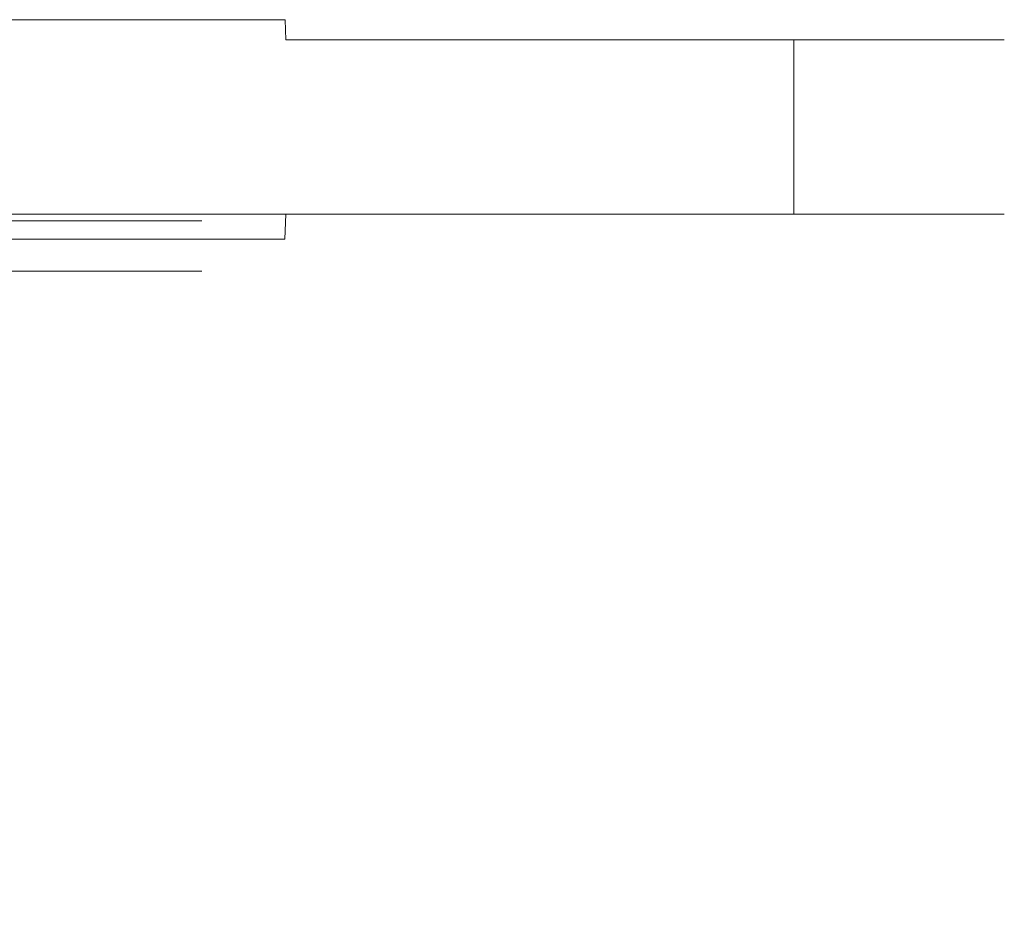
# Model space of a CAD drawing. Extents: x -65 to 65, y -76 to 0.
# Drawn here: x 21 to 65, y -40 to 0 of the extents above; entities that cross this region are included whole.
import ezdxf

# ---------------------------------------------------------------- set-up
doc = ezdxf.new("R2010")
doc.units = 0
doc.header["$LTSCALE"] = 500
doc.header["$MEASUREMENT"] = 0
doc.layers.add('CHROM', color=7, linetype='Continuous')
doc.layers.add('TWORZYWO', color=7, linetype='Continuous')

msp = doc.modelspace()

# ---------------------------------------------------------------- linework, layer by layer
at = {"layer": 'CHROM', "lineweight": 0}
for points, invisible_edges in [([(-0.017, -0.008, -89.095), (33.217, -0.008, -89.095), (33.252, -0.897, -89.984), (-0.017, -0.897, -89.984)], 14), ([(-0.017, -0.009, 89.128), (33.217, -0.008, -89.095), (-0.017, -0.008, -89.095), (-0.017, -0.009, 89.128)], 15), ([(38.076, -0.009, 88.746), (33.217, -0.008, -89.095), (-0.017, -0.009, 89.128), (38.076, -0.009, 88.746)], 15), ([(33.217, -0.009, 89.128), (-0.017, -0.009, 89.128), (-0.017, -0.897, 90.016), (33.252, -0.897, 90.016)], 14), ([(38.076, -0.009, 88.746), (-0.017, -0.009, 89.128), (33.217, -0.009, 89.128), (38.076, -0.009, 88.746)], 15), ([(33.217, -0.008, -89.095), (38.076, -0.008, -88.713), (38.216, -0.897, -89.593), (33.252, -0.897, -89.984)], 7), ([(33.217, -0.008, -89.095), (42.782, -0.008, -87.583), (38.076, -0.008, -88.713), (33.217, -0.008, -89.095)], 15), ([(33.217, -0.008, -89.095), (51.379, -0.008, -83.203), (42.782, -0.008, -87.583), (33.217, -0.008, -89.095)], 15), ([(55.059, -0.009, 80.092), (33.217, -0.008, -89.095), (38.076, -0.009, 88.746), (55.059, -0.009, 80.092)], 15), ([(33.217, -0.008, -89.095), (62.583, -0.008, -67.783), (51.379, -0.008, -83.203), (33.217, -0.008, -89.095)], 15), ([(33.217, -0.008, -89.095), (55.059, -0.009, 80.092), (62.583, -0.008, -67.783), (33.217, -0.008, -89.095)], 15), ([(38.076, -0.009, 88.746), (33.217, -0.009, 89.128), (33.252, -0.897, 90.016), (38.216, -0.897, 89.626)], 13), ([(38.076, -0.008, -88.713), (42.782, -0.008, -87.583), (43.057, -0.897, -88.431), (38.216, -0.897, -89.593)], 15), ([(42.782, -0.009, 87.616), (38.076, -0.009, 88.746), (38.216, -0.897, 89.626), (43.057, -0.897, 88.463)], 15), ([(47.253, -0.009, 85.764), (38.076, -0.009, 88.746), (42.782, -0.009, 87.616), (47.253, -0.009, 85.764)], 15), ([(55.059, -0.009, 80.092), (38.076, -0.009, 88.746), (47.253, -0.009, 85.764), (55.059, -0.009, 80.092)], 15), ([(42.782, -0.008, -87.583), (47.253, -0.008, -85.731), (47.658, -0.897, -86.525), (43.057, -0.897, -88.431)], 15), ([(42.782, -0.008, -87.583), (51.379, -0.008, -83.203), (47.253, -0.008, -85.731), (42.782, -0.008, -87.583)], 15), ([(47.253, -0.009, 85.764), (42.782, -0.009, 87.616), (43.057, -0.897, 88.463), (47.658, -0.897, 86.558)], 15), ([(47.253, -0.008, -85.731), (51.379, -0.008, -83.203), (51.903, -0.897, -83.923), (47.658, -0.897, -86.525)], 15), ([(51.379, -0.009, 83.235), (47.253, -0.009, 85.764), (47.658, -0.897, 86.558), (51.903, -0.897, 83.956)], 15), ([(55.059, -0.009, 80.092), (47.253, -0.009, 85.764), (51.379, -0.009, 83.235), (55.059, -0.009, 80.092)], 15), ([(51.379, -0.008, -83.203), (55.059, -0.008, -80.06), (55.689, -0.897, -80.69), (51.903, -0.897, -83.923)], 15), ([(51.379, -0.008, -83.203), (58.202, -0.008, -76.38), (55.059, -0.008, -80.06), (51.379, -0.008, -83.203)], 15), ([(51.379, -0.008, -83.203), (62.583, -0.008, -67.783), (58.202, -0.008, -76.38), (51.379, -0.008, -83.203)], 15), ([(55.059, -0.009, 80.092), (51.379, -0.009, 83.235), (51.903, -0.897, 83.956), (55.689, -0.897, 80.723)], 15), ([(55.059, -0.008, -80.06), (58.202, -0.008, -76.38), (58.923, -0.897, -76.903), (55.689, -0.897, -80.69)], 15), ([(62.583, -0.008, -67.783), (55.059, -0.009, 80.092), (63.712, -0.009, 63.11), (62.583, -0.008, -67.783)], 15), ([(58.202, -0.009, 76.413), (55.059, -0.009, 80.092), (55.689, -0.897, 80.723), (58.923, -0.897, 76.936)], 15), ([(60.731, -0.009, 72.286), (55.059, -0.009, 80.092), (58.202, -0.009, 76.413), (60.731, -0.009, 72.286)], 15), ([(63.712, -0.009, 63.11), (55.059, -0.009, 80.092), (60.731, -0.009, 72.286), (63.712, -0.009, 63.11)], 15), ([(58.202, -0.008, -76.38), (60.731, -0.008, -72.253), (61.525, -0.897, -72.658), (58.923, -0.897, -76.903)], 15), ([(58.202, -0.008, -76.38), (62.583, -0.008, -67.783), (60.731, -0.008, -72.253), (58.202, -0.008, -76.38)], 15), ([(60.731, -0.009, 72.286), (58.202, -0.009, 76.413), (58.923, -0.897, 76.936), (61.525, -0.897, 72.691)], 15), ([(60.731, -0.008, -72.253), (62.583, -0.008, -67.783), (63.43, -0.897, -68.058), (61.525, -0.897, -72.658)], 15), ([(62.583, -0.009, 67.815), (60.731, -0.009, 72.286), (61.525, -0.897, 72.691), (63.43, -0.897, 68.091)], 15), ([(63.712, -0.009, 63.11), (60.731, -0.009, 72.286), (62.583, -0.009, 67.815), (63.712, -0.009, 63.11)], 15), ([(62.583, -0.008, -67.783), (63.712, -0.008, -63.077), (64.592, -0.897, -63.216), (63.43, -0.897, -68.058)], 15), ([(62.583, -0.008, -67.783), (64.095, -0.008, -58.217), (63.712, -0.008, -63.077), (62.583, -0.008, -67.783)], 15), ([(62.583, -0.008, -67.783), (63.712, -0.009, 63.11), (64.095, -0.008, -58.217), (62.583, -0.008, -67.783)], 15), ([(63.712, -0.009, 63.11), (62.583, -0.009, 67.815), (63.43, -0.897, 68.091), (64.592, -0.897, 63.249)], 15), ([(63.712, -0.008, -63.077), (64.095, -0.008, -58.217), (64.983, -0.897, -58.252), (64.592, -0.897, -63.216)], 15), ([(64.095, -0.008, -58.217), (63.712, -0.009, 63.11), (64.095, -0.009, 58.25), (64.095, -0.008, -58.217)], 15), ([(64.095, -0.009, 58.25), (63.712, -0.009, 63.11), (64.592, -0.897, 63.249), (64.983, -0.897, 58.285)], 15), ([(64.095, -0.008, -58.217), (64.095, -0.009, 58.25), (64.983, -0.897, 58.285), (64.983, -0.897, -58.252)], 15), ([(-0.017, -8.596, -89.984), (-0.017, -0.897, -89.984), (33.252, -0.897, -89.984), (33.252, -8.596, -89.984)], 15), ([(33.252, -8.596, 90.016), (33.252, -0.897, 90.016), (-0.017, -0.897, 90.016), (-0.017, -8.596, 90.016)], 15), ([(33.252, -0.897, 90.016), (33.252, -8.596, 90.016), (38.216, -8.596, 89.626), (38.216, -0.897, 89.626)], 5), ([(33.252, -8.596, -89.984), (33.252, -0.897, -89.984), (38.216, -0.897, -89.593), (38.216, -8.596, -89.593)], 5), ([(38.216, -0.897, 89.626), (38.216, -8.596, 89.626), (43.057, -8.596, 88.463), (43.057, -0.897, 88.463)], 5), ([(38.216, -8.596, -89.593), (38.216, -0.897, -89.593), (43.057, -0.897, -88.431), (43.057, -8.596, -88.431)], 5), ([(43.057, -0.897, 88.463), (43.057, -8.596, 88.463), (47.658, -8.596, 86.558), (47.658, -0.897, 86.558)], 5), ([(43.057, -8.596, -88.431), (43.057, -0.897, -88.431), (47.658, -0.897, -86.525), (47.658, -8.596, -86.525)], 5), ([(47.658, -0.897, 86.558), (47.658, -8.596, 86.558), (51.903, -8.596, 83.956), (51.903, -0.897, 83.956)], 5), ([(47.658, -8.596, -86.525), (47.658, -0.897, -86.525), (51.903, -0.897, -83.923), (51.903, -8.596, -83.923)], 5), ([(51.903, -0.897, 83.956), (51.903, -8.596, 83.956), (55.689, -8.596, 80.723), (55.689, -0.897, 80.723)], 1), ([(51.903, -8.596, -83.923), (51.903, -0.897, -83.923), (55.689, -0.897, -80.69), (55.689, -8.596, -80.69)], 1), ([(55.689, -0.897, 80.723), (55.689, -8.596, 80.723), (58.923, -8.596, 76.936), (58.923, -0.897, 76.936)], 5), ([(55.689, -8.596, -80.69), (55.689, -0.897, -80.69), (58.923, -0.897, -76.903), (58.923, -8.596, -76.903)], 5), ([(58.923, -0.897, 76.936), (58.923, -8.596, 76.936), (61.525, -8.596, 72.691), (61.525, -0.897, 72.691)], 5), ([(58.923, -8.596, -76.903), (58.923, -0.897, -76.903), (61.525, -0.897, -72.658), (61.525, -8.596, -72.658)], 5), ([(61.525, -0.897, 72.691), (61.525, -8.596, 72.691), (63.43, -8.596, 68.091), (63.43, -0.897, 68.091)], 5), ([(61.525, -8.596, -72.658), (61.525, -0.897, -72.658), (63.43, -0.897, -68.058), (63.43, -8.596, -68.058)], 5), ([(63.43, -0.897, 68.091), (63.43, -8.596, 68.091), (64.592, -8.596, 63.249), (64.592, -0.897, 63.249)], 5), ([(63.43, -8.596, -68.058), (63.43, -0.897, -68.058), (64.592, -0.897, -63.216), (64.592, -8.596, -63.216)], 5), ([(64.592, -8.596, -63.216), (64.592, -0.897, -63.216), (64.983, -0.897, -58.252), (64.983, -8.596, -58.252)], 5), ([(64.592, -0.897, 63.249), (64.592, -8.596, 63.249), (64.983, -8.596, 58.285), (64.983, -0.897, 58.285)], 5), ([(64.983, -8.596, -58.252), (64.983, -0.897, -58.252), (64.983, -0.897, 58.285), (64.983, -8.596, 58.285)], 5), ([(-0.017, -8.596, -89.984), (33.252, -8.596, -89.984), (33.209, -9.699, -88.881), (-0.017, -9.699, -88.881)], 11), ([(33.252, -8.596, 90.016), (-0.017, -8.596, 90.016), (-0.017, -9.699, 88.914), (33.209, -9.699, 88.914)], 14), ([(33.209, -9.699, 88.914), (38.043, -9.699, 88.533), (38.216, -8.596, 89.626), (33.252, -8.596, 90.016)], 15), ([(38.043, -9.699, -88.5), (33.209, -9.699, -88.881), (33.252, -8.596, -89.984), (38.216, -8.596, -89.593)], 13), ([(38.043, -9.699, 88.533), (42.716, -9.699, 87.411), (43.057, -8.596, 88.463), (38.216, -8.596, 89.626)], 15), ([(42.716, -9.699, -87.378), (38.043, -9.699, -88.5), (38.216, -8.596, -89.593), (43.057, -8.596, -88.431)], 15), ([(42.716, -9.699, 87.411), (47.155, -9.699, 85.572), (47.658, -8.596, 86.558), (43.057, -8.596, 88.463)], 15), ([(47.155, -9.699, -85.539), (42.716, -9.699, -87.378), (43.057, -8.596, -88.431), (47.658, -8.596, -86.525)], 15), ([(47.155, -9.699, 85.572), (51.253, -9.699, 83.061), (51.903, -8.596, 83.956), (47.658, -8.596, 86.558)], 15), ([(51.253, -9.699, -83.028), (47.155, -9.699, -85.539), (47.658, -8.596, -86.525), (51.903, -8.596, -83.923)], 15), ([(51.253, -9.699, 83.061), (54.907, -9.699, 79.94), (55.689, -8.596, 80.723), (51.903, -8.596, 83.956)], 15), ([(54.907, -9.699, -79.907), (51.253, -9.699, -83.028), (51.903, -8.596, -83.923), (55.689, -8.596, -80.69)], 15), ([(54.907, -9.699, 79.94), (58.028, -9.699, 76.286), (58.923, -8.596, 76.936), (55.689, -8.596, 80.723)], 15), ([(58.028, -9.699, -76.253), (54.907, -9.699, -79.907), (55.689, -8.596, -80.69), (58.923, -8.596, -76.903)], 15), ([(58.028, -9.699, 76.286), (60.539, -9.699, 72.189), (61.525, -8.596, 72.691), (58.923, -8.596, 76.936)], 15), ([(60.539, -9.699, -72.156), (58.028, -9.699, -76.253), (58.923, -8.596, -76.903), (61.525, -8.596, -72.658)], 15), ([(60.539, -9.699, 72.189), (62.378, -9.699, 67.749), (63.43, -8.596, 68.091), (61.525, -8.596, 72.691)], 15), ([(62.378, -9.699, -67.716), (60.539, -9.699, -72.156), (61.525, -8.596, -72.658), (63.43, -8.596, -68.058)], 15), ([(62.378, -9.699, 67.749), (63.5, -9.699, 63.076), (64.592, -8.596, 63.249), (63.43, -8.596, 68.091)], 15), ([(63.5, -9.699, -63.043), (62.378, -9.699, -67.716), (63.43, -8.596, -68.058), (64.592, -8.596, -63.216)], 15), ([(63.5, -9.699, 63.076), (63.88, -9.699, 58.242), (64.983, -8.596, 58.285), (64.592, -8.596, 63.249)], 15), ([(63.88, -9.699, -58.209), (63.5, -9.699, -63.043), (64.592, -8.596, -63.216), (64.983, -8.596, -58.252)], 15), ([(64.983, -8.596, -58.252), (64.983, -8.596, 58.285), (63.88, -9.699, 58.242), (63.88, -9.699, -58.209)], 15), ([(-0.017, -9.699, -88.881), (33.209, -9.699, 88.914), (-0.017, -9.699, 88.914), (-0.017, -9.699, -88.881)], 15), ([(38.043, -9.699, -88.5), (-0.017, -9.699, -88.881), (33.209, -9.699, -88.881), (38.043, -9.699, -88.5)], 15), ([(38.043, -9.699, -88.5), (33.209, -9.699, 88.914), (-0.017, -9.699, -88.881), (38.043, -9.699, -88.5)], 15), ([(33.209, -9.699, 88.914), (42.716, -9.699, 87.411), (38.043, -9.699, 88.533), (33.209, -9.699, 88.914)], 15), ([(33.209, -9.699, 88.914), (51.253, -9.699, 83.061), (42.716, -9.699, 87.411), (33.209, -9.699, 88.914)], 15), ([(54.907, -9.699, -79.907), (33.209, -9.699, 88.914), (38.043, -9.699, -88.5), (54.907, -9.699, -79.907)], 15), ([(33.209, -9.699, 88.914), (62.378, -9.699, 67.749), (51.253, -9.699, 83.061), (33.209, -9.699, 88.914)], 15), ([(33.209, -9.699, 88.914), (54.907, -9.699, -79.907), (62.378, -9.699, 67.749), (33.209, -9.699, 88.914)], 15), ([(47.155, -9.699, -85.539), (38.043, -9.699, -88.5), (42.716, -9.699, -87.378), (47.155, -9.699, -85.539)], 15), ([(54.907, -9.699, -79.907), (38.043, -9.699, -88.5), (47.155, -9.699, -85.539), (54.907, -9.699, -79.907)], 15), ([(42.716, -9.699, 87.411), (51.253, -9.699, 83.061), (47.155, -9.699, 85.572), (42.716, -9.699, 87.411)], 15), ([(54.907, -9.699, -79.907), (47.155, -9.699, -85.539), (51.253, -9.699, -83.028), (54.907, -9.699, -79.907)], 15), ([(51.253, -9.699, 83.061), (58.028, -9.699, 76.286), (54.907, -9.699, 79.94), (51.253, -9.699, 83.061)], 15), ([(51.253, -9.699, 83.061), (62.378, -9.699, 67.749), (58.028, -9.699, 76.286), (51.253, -9.699, 83.061)], 15), ([(60.539, -9.699, -72.156), (54.907, -9.699, -79.907), (58.028, -9.699, -76.253), (60.539, -9.699, -72.156)], 15), ([(63.5, -9.699, -63.043), (54.907, -9.699, -79.907), (60.539, -9.699, -72.156), (63.5, -9.699, -63.043)], 15), ([(62.378, -9.699, 67.749), (54.907, -9.699, -79.907), (63.5, -9.699, -63.043), (62.378, -9.699, 67.749)], 15), ([(58.028, -9.699, 76.286), (62.378, -9.699, 67.749), (60.539, -9.699, 72.189), (58.028, -9.699, 76.286)], 15), ([(63.5, -9.699, -63.043), (60.539, -9.699, -72.156), (62.378, -9.699, -67.716), (63.5, -9.699, -63.043)], 15), ([(62.378, -9.699, 67.749), (63.88, -9.699, 58.242), (63.5, -9.699, 63.076), (62.378, -9.699, 67.749)], 15), ([(62.378, -9.699, 67.749), (63.5, -9.699, -63.043), (63.88, -9.699, 58.242), (62.378, -9.699, 67.749)], 15), ([(63.88, -9.699, 58.242), (63.5, -9.699, -63.043), (63.88, -9.699, -58.209), (63.88, -9.699, 58.242)], 15), ([(20.357, -29.349, -15.822), (21.713, -29.349, -18.688), (21.713, -11.111, -18.688), (20.357, -11.111, -15.822)], 11), ([(21.713, -29.349, -37.381), (20.357, -29.349, -40.248), (20.357, -11.111, -40.248), (21.713, -11.111, -37.381)], 11), ([(21.713, -29.349, -18.688), (22.7, -29.349, -21.715), (22.7, -11.111, -21.715), (21.713, -11.111, -18.688)], 11), ([(22.7, -29.349, -34.355), (21.713, -29.349, -37.381), (21.713, -11.111, -37.381), (22.7, -11.111, -34.355)], 11), ([(22.7, -29.349, -21.715), (23.302, -29.349, -24.848), (23.302, -11.111, -24.848), (22.7, -11.111, -21.715)], 11), ([(23.302, -29.349, -31.222), (22.7, -29.349, -34.355), (22.7, -11.111, -34.355), (23.302, -11.111, -31.222)], 11), ([(23.508, -29.349, -28.035), (23.302, -29.349, -31.222), (23.302, -11.111, -31.222), (23.508, -11.111, -28.035)], 11), ([(23.302, -29.349, -24.848), (23.508, -29.349, -28.035), (23.508, -11.111, -28.035), (23.302, -11.111, -24.848)], 11), ([(21.713, -29.349, -18.688), (20.357, -29.349, -15.822), (20.219, -31.631, -15.905), (21.566, -31.631, -18.752)], 15), ([(21.566, -31.631, -37.318), (20.219, -31.631, -40.165), (20.357, -29.349, -40.248), (21.713, -29.349, -37.381)], 15), ([(22.7, -29.349, -21.715), (21.713, -29.349, -18.688), (21.566, -31.631, -18.752), (22.546, -31.631, -21.758)], 15), ([(22.546, -31.631, -34.312), (21.566, -31.631, -37.318), (21.713, -29.349, -37.381), (22.7, -29.349, -34.355)], 15), ([(22.546, -31.631, -21.758), (23.144, -31.631, -24.87), (23.302, -29.349, -24.848), (22.7, -29.349, -21.715)], 15), ([(22.7, -29.349, -34.355), (23.302, -29.349, -31.222), (23.144, -31.631, -31.2), (22.546, -31.631, -34.312)], 15), ([(23.144, -31.631, -24.87), (23.348, -31.631, -28.035), (23.508, -29.349, -28.035), (23.302, -29.349, -24.848)], 15), ([(23.302, -29.349, -31.222), (23.508, -29.349, -28.035), (23.348, -31.631, -28.035), (23.144, -31.631, -31.2)], 15), ([(21.566, -31.631, -18.752), (20.219, -31.631, -15.905), (19.885, -33.885, -16.105), (21.21, -33.885, -18.905)], 15), ([(21.21, -33.885, -37.165), (19.885, -33.885, -39.965), (20.219, -31.631, -40.165), (21.566, -31.631, -37.318)], 15), ([(22.546, -31.631, -21.758), (21.566, -31.631, -18.752), (21.21, -33.885, -18.905), (22.174, -33.885, -21.861)], 15), ([(22.174, -33.885, -34.209), (21.21, -33.885, -37.165), (21.566, -31.631, -37.318), (22.546, -31.631, -34.312)], 15), ([(22.174, -33.885, -21.861), (22.763, -33.885, -24.922), (23.144, -31.631, -24.87), (22.546, -31.631, -21.758)], 15), ([(22.546, -31.631, -34.312), (23.144, -31.631, -31.2), (22.763, -33.885, -31.148), (22.174, -33.885, -34.209)], 15), ([(22.763, -33.885, -24.922), (22.963, -33.885, -28.035), (23.348, -31.631, -28.035), (23.144, -31.631, -24.87)], 15), ([(23.144, -31.631, -31.2), (23.348, -31.631, -28.035), (22.963, -33.885, -28.035), (22.763, -33.885, -31.148)], 15), ([(19.781, -40.228, -19.52), (20.68, -40.228, -22.277), (22.174, -33.885, -21.861), (21.21, -33.885, -18.905)], 15), ([(20.68, -40.228, -33.793), (19.781, -40.228, -36.55), (21.21, -33.885, -37.165), (22.174, -33.885, -34.209)], 15), ([(21.229, -40.228, -30.938), (20.68, -40.228, -33.793), (22.174, -33.885, -34.209), (22.763, -33.885, -31.148)], 15), ([(20.68, -40.228, -22.277), (21.229, -40.228, -25.132), (22.763, -33.885, -24.922), (22.174, -33.885, -21.861)], 15), ([(21.416, -40.228, -28.035), (21.229, -40.228, -30.938), (22.763, -33.885, -31.148), (22.963, -33.885, -28.035)], 15), ([(21.229, -40.228, -25.132), (21.416, -40.228, -28.035), (22.963, -33.885, -28.035), (22.763, -33.885, -24.922)], 15)]:
    msp.add_3dface(points, dxfattribs=dict(at, invisible_edges=invisible_edges))
at = {"layer": 'TWORZYWO', "lineweight": 0}
for points, invisible_edges in [([(20.871, -11.111, -6.348), (23.421, -11.111, -9.363), (23.421, -8.898, -9.363), (20.871, -8.898, -6.348)], 3), ([(23.421, -11.111, -46.707), (20.871, -11.111, -49.722), (20.871, -8.898, -49.722), (23.421, -8.898, -46.707)], 9), ([(23.421, -11.111, -9.363), (25.572, -11.111, -12.695), (25.572, -8.898, -12.695), (23.421, -8.898, -9.363)], 11), ([(25.572, -11.111, -43.375), (23.421, -11.111, -46.707), (23.421, -8.898, -46.707), (25.572, -8.898, -43.375)], 11), ([(25.572, -11.111, -12.695), (27.275, -11.111, -16.296), (27.275, -8.898, -16.296), (25.572, -8.898, -12.695)], 11), ([(27.275, -11.111, -39.774), (25.572, -11.111, -43.375), (25.572, -8.898, -43.375), (27.275, -8.898, -39.774)], 11), ([(27.275, -11.111, -16.296), (28.514, -11.111, -20.097), (28.514, -8.898, -20.097), (27.275, -8.898, -16.296)], 11), ([(28.514, -11.111, -35.973), (27.275, -11.111, -39.774), (27.275, -8.898, -39.774), (28.514, -8.898, -35.973)], 11), ([(28.514, -11.111, -20.097), (29.271, -11.111, -24.032), (29.271, -8.898, -24.032), (28.514, -8.898, -20.097)], 11), ([(29.271, -11.111, -32.037), (28.514, -11.111, -35.973), (28.514, -8.898, -35.973), (29.271, -8.898, -32.037)], 11), ([(29.271, -11.111, -24.032), (29.53, -11.111, -28.035), (29.53, -8.898, -28.035), (29.271, -8.898, -24.032)], 11), ([(29.53, -11.111, -28.035), (29.271, -11.111, -32.037), (29.271, -8.898, -32.037), (29.53, -8.898, -28.035)], 11), ([(18.645, -11.111, -42.901), (16.614, -11.111, -45.301), (20.871, -11.111, -49.722), (23.421, -11.111, -46.707)], 10), ([(16.614, -11.111, -10.769), (18.645, -11.111, -13.169), (23.421, -11.111, -9.363), (20.871, -11.111, -6.348)], 10), ([(20.357, -11.111, -40.248), (18.645, -11.111, -42.901), (23.421, -11.111, -46.707), (25.572, -11.111, -43.375)], 10), ([(18.645, -11.111, -13.169), (20.357, -11.111, -15.822), (25.572, -11.111, -12.695), (23.421, -11.111, -9.363)], 10), ([(21.713, -11.111, -37.381), (20.357, -11.111, -40.248), (25.572, -11.111, -43.375), (27.275, -11.111, -39.774)], 10), ([(20.357, -11.111, -15.822), (21.713, -11.111, -18.688), (27.275, -11.111, -16.296), (25.572, -11.111, -12.695)], 10), ([(22.7, -11.111, -34.355), (21.713, -11.111, -37.381), (27.275, -11.111, -39.774), (28.514, -11.111, -35.973)], 10), ([(21.713, -11.111, -18.688), (22.7, -11.111, -21.715), (28.514, -11.111, -20.097), (27.275, -11.111, -16.296)], 10), ([(22.7, -11.111, -21.715), (23.302, -11.111, -24.848), (29.271, -11.111, -24.032), (28.514, -11.111, -20.097)], 10), ([(23.302, -11.111, -31.222), (22.7, -11.111, -34.355), (28.514, -11.111, -35.973), (29.271, -11.111, -32.037)], 10), ([(23.302, -11.111, -24.848), (23.508, -11.111, -28.035), (29.53, -11.111, -28.035), (29.271, -11.111, -24.032)], 10), ([(23.508, -11.111, -28.035), (23.302, -11.111, -31.222), (29.271, -11.111, -32.037), (29.53, -11.111, -28.035)], 10)]:
    msp.add_3dface(points, dxfattribs=dict(at, invisible_edges=invisible_edges))

doc.saveas('drawing.dxf')
